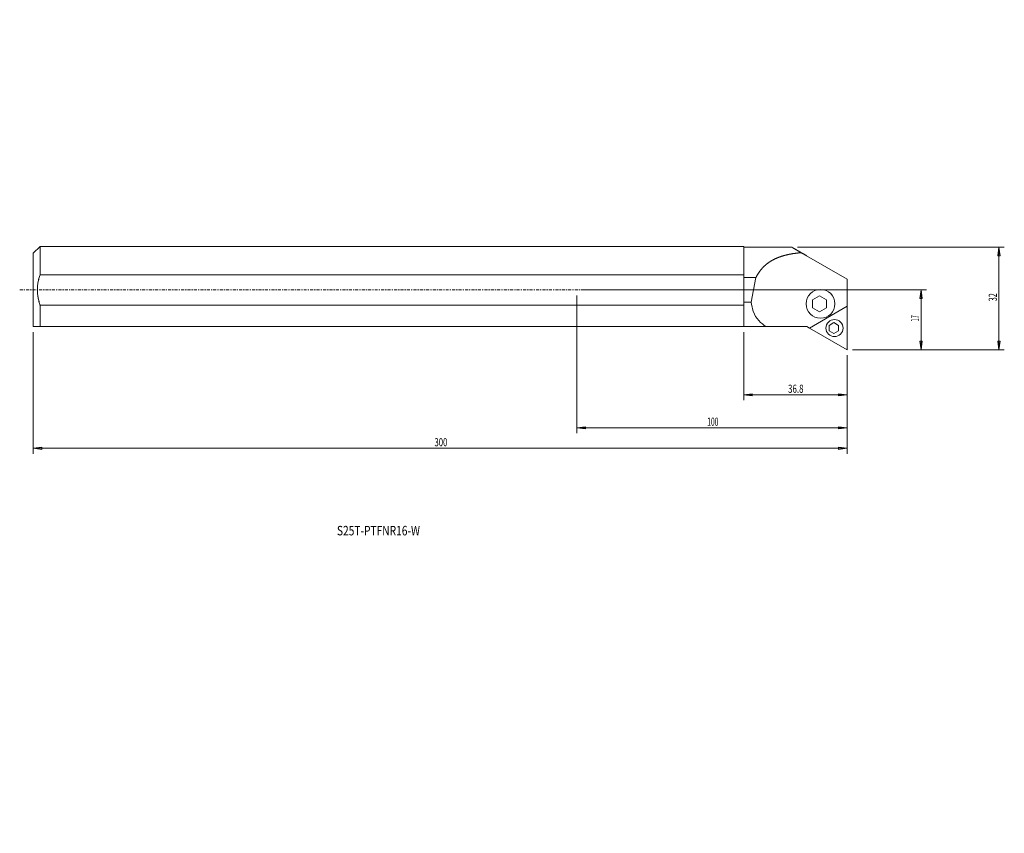
# Model space of a CAD drawing. Units: millimetres. Extents: x -205 to 157, y -200 to 99.
import ezdxf

# ---------------------------------------------------------------- set-up
doc = ezdxf.new("R2010")
doc.units = ezdxf.units.MM
doc.linetypes.add('CENTER', pattern=[47.5, 22, -8.5, 8.5, -8.5])
doc.layers.get('0').update_dxf_attribs({"linetype": 'CONTINUOUS'})
for name, color, linetype in [('1', 4, 'CONTINUOUS'), ('2', 7, 'CONTINUOUS'), ('SK1', 4, 'CONTINUOUS'), ('SK2', 7, 'CONTINUOUS'), ('SK4', 2, 'CENTER'), ('SK6', 5, 'CONTINUOUS')]:
    doc.layers.add(name, color=color, linetype=linetype)
doc.styles.add('iso_b_vert', font='simplex.shx')
doc.dimstyles.get("Standard").update_dxf_attribs({"dimtxt": 0.18, "dimasz": 0.18, "dimexe": 0.18, "dimexo": 0.0625, "dimgap": 0.09, "dimtad": 1, "dimzin": 0, "dimdsep": 52, "dimtxsty": 'Standard', "dimcen": 0.09, "dimadec": 0, "dimazin": 0, "dimtfac": 1, "dimtdec": 4, "dimtofl": 0, "dimtmove": 0, "dimatfit": 3, "dimfxl": 1, "dimtolj": 1, "dimtzin": 0, "dimarcsym": 0})

# ---------------------------------------------------------------- blocks, each defined once
blk = doc.blocks.new('DimnDraft3D1')
at = {"layer": 'SK2', "lineweight": 13}
for p, q in [((61.412917, -15.5), (61.412917, -40.619866)), ((99.455268, -24.041944), (99.455268, -40.619866)), ((61.412917, -38.619866), (64.587915, -38.201869)), ((61.412917, -38.619866), (99.455268, -38.619866)), ((61.412917, -38.619866), (64.587918, -39.037863)), ((64.587915, -38.201869), (64.587918, -39.037863)), ((99.455268, -38.619866), (96.280266, -38.201869)), ((96.280269, -39.037863), (96.280266, -38.201869)), ((99.455268, -38.619866), (96.280269, -39.037863))]:
    blk.add_line(p, q, dxfattribs=at)
at = {"layer": 'SK2', "lineweight": 18, "insert": (77.741987, -37.869866), "char_height": 3, "attachment_point": 7, "line_spacing_factor": 1.084337, "style": 'iso_b_vert'}
blk.add_mtext('\\W0.7150;36.8', dxfattribs=at)
blk = doc.blocks.new('_CLOSED')
at = {"lineweight": -2}
for p, q in [((-1, 0.166667), (0, 0)), ((-1, 0.166667), (-1, -0.166667)), ((0, 0), (-1, -0.166667)), ((0, 0), (-1, 0))]:
    blk.add_line(p, q, dxfattribs=at)
blk = doc.blocks.new('DimnDraft3D2')
at = {"layer": 'SK2', "lineweight": 13}
for p, q in [((-200, -15.5), (-200, -60.298495)), ((99.455268, -24.041944), (99.455268, -60.298495)), ((-200, -58.298495), (-196.825002, -57.880499)), ((-196.825002, -57.880499), (-196.824998, -58.716492)), ((99.455268, -58.298495), (96.280266, -57.880499)), ((96.280269, -58.716492), (96.280266, -57.880499)), ((99.455268, -58.298495), (-200, -58.298495)), ((-200, -58.298495), (-196.824998, -58.716492)), ((99.455268, -58.298495), (96.280269, -58.716492))]:
    blk.add_line(p, q, dxfattribs=at)
at = {"layer": 'SK2', "lineweight": 18, "insert": (-52.376314, -57.548495), "char_height": 3, "attachment_point": 7, "line_spacing_factor": 1.084337, "style": 'iso_b_vert'}
blk.add_mtext('\\W0.6965;300', dxfattribs=at)
blk = doc.blocks.new('DimnDraft3D3')
at = {"layer": '2', "lineweight": 13}
for p, q in [((2, 0), (128.707425, 0)), ((126.707425, 0), (126.289428, -3.175002)), ((126.707425, -22.041944), (126.707425, 0)), ((126.707425, 0), (127.125422, -3.174998)), ((127.125422, -3.174998), (126.289428, -3.175002)), ((126.289428, -18.866945), (127.125422, -18.866942)), ((126.707425, -22.041944), (126.289428, -18.866945)), ((126.707425, -22.041944), (127.125422, -18.866942)), ((101.455268, -22.041944), (128.707425, -22.041944))]:
    blk.add_line(p, q, dxfattribs=at)
at = {"layer": '2', "lineweight": 18, "insert": (125.957425, -11.648603), "char_height": 3, "attachment_point": 7, "rotation": 90, "line_spacing_factor": 1.084337, "style": 'iso_b_vert'}
blk.add_mtext('\\W0.5144;17', dxfattribs=at)
blk = doc.blocks.new('DimnDraft3D4')
at = {"layer": 'SK2', "lineweight": 13}
for p, q in [((81.184261, 15.675), (157.316288, 15.675)), ((155.316288, 15.675), (154.898291, 12.499998)), ((155.316288, -22.041944), (155.316288, 15.675)), ((155.316288, 15.675), (155.734285, 12.500002)), ((155.734285, 12.500002), (154.898291, 12.499998)), ((154.898291, -18.866945), (155.734285, -18.866942)), ((155.316288, -22.041944), (154.898291, -18.866945)), ((155.316288, -22.041944), (155.734285, -18.866942)), ((101.455268, -22.041944), (157.316288, -22.041944))]:
    blk.add_line(p, q, dxfattribs=at)
at = {"layer": 'SK2', "lineweight": 18, "insert": (154.566288, -4.186103), "char_height": 3, "attachment_point": 7, "rotation": 90, "line_spacing_factor": 1.084337, "style": 'iso_b_vert'}
blk.add_mtext('\\W0.6563;32', dxfattribs=at)
blk = doc.blocks.new('DimnDraft3D5')
at = {"layer": '2', "lineweight": 13}
for p, q in [((0, -2), (0, -52.765261)), ((99.455268, -24.041944), (99.455268, -52.765261)), ((0, -50.765261), (3.174998, -50.347264)), ((3.174998, -50.347264), (3.175002, -51.183257)), ((99.455268, -50.765261), (96.280266, -50.347264)), ((96.280269, -51.183257), (96.280266, -50.347264)), ((99.455268, -50.765261), (0, -50.765261)), ((0, -50.765261), (3.175002, -51.183257)), ((99.455268, -50.765261), (96.280269, -51.183257))]:
    blk.add_line(p, q, dxfattribs=at)
at = {"layer": '2', "lineweight": 18, "insert": (47.998686, -50.015261), "char_height": 3, "attachment_point": 7, "line_spacing_factor": 1.084337, "style": 'iso_b_vert'}
blk.add_mtext('\\W0.6044;100', dxfattribs=at)

msp = doc.modelspace()

# ---------------------------------------------------------------- linework, layer by layer
at = {"layer": '1', "lineweight": 18}
for p, q in [((61.413, 16), (0, 16)), ((61.5, 15.675), (61.413, 16)), ((61.413, 16), (61.413, -13.5)), ((79.184, 15.675), (61.5, 15.675)), ((84.577, 12.561), (99.455, 3.972)), ((61.413, 5.568), (0, 5.568)), ((61.413, 5.568), (61.5, 4.55)), ((61.5, 4.55), (61.413, 5.568)), ((65.92, 4.55), (61.5, 4.55)), ((64.219, -4.55), (65.92, 4.55)), ((99.455, -6.042), (99.455, 3.972)), ((89.285, -2.122), (86.686, -3.622)), ((86.686, -3.622), (86.686, -5.122)), ((91.883, -3.622), (89.285, -2.122)), ((91.883, -6.622), (91.883, -3.622)), ((61.413, -5.568), (0, -5.568)), ((61.5, -4.55), (61.413, -5.568)), ((64.219, -4.55), (61.5, -4.55)), ((85.599, -14.042), (99.455, -6.042)), ((86.686, -5.122), (86.686, -6.622)), ((86.686, -6.622), (89.285, -8.122)), ((89.285, -8.122), (91.883, -6.622)), ((99.455, -22.042), (99.455, -6.042)), ((77.9, -13.5), (0, -13.5)), ((77.9, -13.5), (84.66, -13.5)), ((85.599, -14.042), (84.66, -13.5)), ((99.455, -22.042), (85.599, -14.042)), ((94.569, -12.042), (92.836, -13.042)), ((92.836, -13.042), (92.836, -14.042)), ((92.836, -14.042), (92.836, -15.042)), ((96.301, -13.042), (94.569, -12.042)), ((96.301, -15.042), (96.301, -13.042)), ((92.836, -15.042), (94.569, -16.042)), ((94.569, -16.042), (96.301, -15.042))]:
    msp.add_line(p, q, dxfattribs=at)
at = {"layer": '1', "lineweight": 18, "extrusion": (0, 0, -1)}
for centre, radius in [((-89.686, -5.122), 5.3), ((-94.836, -14.042), 3.15)]:
    msp.add_circle(centre, radius, dxfattribs=at)
at = {"layer": '1', "lineweight": 18}
for points, knots in [([(82.619, 13.692), (82.615, 13.694), (82.555, 13.729), (82.442, 13.794), (82.28, 13.888), (82.12, 13.98), (81.962, 14.071), (81.806, 14.161), (81.652, 14.25), (81.499, 14.339), (81.348, 14.426), (81.202, 14.51), (81.059, 14.592), (80.922, 14.672), (80.788, 14.749), (80.66, 14.823), (80.536, 14.895), (80.416, 14.964), (80.3, 15.031), (80.189, 15.095), (80.083, 15.156), (79.98, 15.215), (79.882, 15.272), (79.789, 15.326), (79.701, 15.377), (79.619, 15.424), (79.545, 15.467), (79.477, 15.506), (79.416, 15.541), (79.361, 15.573), (79.314, 15.6), (79.274, 15.623), (79.242, 15.642), (79.216, 15.657), (79.198, 15.667), (79.187, 15.674), (79.184, 15.675), (79.184, 15.675)], [0, 0, 0, 0, 0.0022232, 0.0311526, 0.0600599, 0.0890151, 0.118089, 0.1473533, 0.1768801, 0.206742, 0.2367973, 0.266561, 0.2960533, 0.3253227, 0.3544194, 0.3833952, 0.4123036, 0.4411996, 0.4701399, 0.4991822, 0.5283858, 0.5578107, 0.587518, 0.6175684, 0.6475228, 0.6770391, 0.7062049, 0.7351113, 0.7638527, 0.7925269, 0.8212339, 0.8500766, 0.879159, 0.9085867, 0.9384656, 0.9689016, 1, 1, 1, 1]), ([(65.92, 4.55), (65.922, 4.554), (65.958, 4.626), (66.027, 4.766), (66.132, 4.967), (66.239, 5.166), (66.348, 5.362), (66.459, 5.555), (66.573, 5.746), (66.689, 5.935), (66.808, 6.121), (66.928, 6.304), (67.051, 6.485), (67.177, 6.664), (67.304, 6.839), (67.433, 7.013), (67.565, 7.183), (67.699, 7.352), (67.835, 7.517), (67.973, 7.68), (68.113, 7.841), (68.255, 7.999), (68.399, 8.155), (68.545, 8.308), (68.692, 8.458), (68.842, 8.606), (68.994, 8.751), (69.148, 8.894), (69.303, 9.035), (69.46, 9.172), (69.619, 9.308), (69.78, 9.44), (69.943, 9.571), (70.107, 9.699), (70.273, 9.824), (70.441, 9.947), (70.61, 10.068), (70.782, 10.186), (70.954, 10.302), (71.129, 10.415), (71.305, 10.526), (71.483, 10.635), (71.662, 10.742), (71.843, 10.847), (72.026, 10.949), (72.21, 11.049), (72.396, 11.147), (72.583, 11.243), (72.771, 11.336), (72.962, 11.428), (73.153, 11.517), (73.346, 11.604), (73.541, 11.69), (73.737, 11.773), (73.934, 11.854), (74.133, 11.933), (74.333, 12.011), (74.534, 12.086), (74.737, 12.159), (74.941, 12.231), (75.146, 12.301), (75.352, 12.368), (75.56, 12.434), (75.769, 12.498), (75.978, 12.56), (76.187, 12.62), (76.396, 12.678), (76.604, 12.734), (76.813, 12.788), (77.023, 12.84), (77.234, 12.891), (77.447, 12.94), (77.661, 12.988), (77.878, 13.035), (78.097, 13.08), (78.318, 13.125), (78.541, 13.167), (78.763, 13.209), (78.986, 13.249), (79.209, 13.287), (79.432, 13.324), (79.655, 13.359), (79.878, 13.393), (80.102, 13.425), (80.325, 13.456), (80.549, 13.485), (80.773, 13.514), (80.998, 13.54), (81.222, 13.566), (81.447, 13.59), (81.673, 13.613), (81.898, 13.634), (82.124, 13.655), (82.351, 13.672), (82.515, 13.69), (82.605, 13.692), (82.619, 13.692)], [0, 0, 0, 0, 0.0006238, 0.0116692, 0.0226908, 0.0336904, 0.0446699, 0.0556311, 0.0665754, 0.0775044, 0.0884195, 0.099322, 0.1102131, 0.1210938, 0.1319652, 0.1428281, 0.1536833, 0.1645316, 0.1753735, 0.1862097, 0.1970406, 0.2078665, 0.2186879, 0.2295049, 0.2403178, 0.2511265, 0.2619313, 0.2727321, 0.2835288, 0.2943213, 0.3051095, 0.3158932, 0.3266733, 0.3374523, 0.3482308, 0.3590098, 0.3697899, 0.3805718, 0.3913562, 0.4021436, 0.4129345, 0.4237295, 0.4345291, 0.4453335, 0.4561432, 0.4669586, 0.4777799, 0.4886074, 0.4994413, 0.5102819, 0.5211293, 0.5319837, 0.5428452, 0.5537139, 0.56459, 0.5754735, 0.5863644, 0.5972628, 0.6081688, 0.6190823, 0.6300034, 0.6409321, 0.6518684, 0.6628122, 0.6737159, 0.6845356, 0.6952906, 0.7060002, 0.7166836, 0.7273602, 0.7380493, 0.7487702, 0.7595422, 0.7703845, 0.7813165, 0.7923496, 0.8033826, 0.8143801, 0.8253443, 0.8362774, 0.8471817, 0.8580593, 0.8689126, 0.8797437, 0.8905549, 0.9013485, 0.9121267, 0.9228917, 0.9336458, 0.9443912, 0.9551302, 0.9658651, 0.976598, 0.9873312, 0.9980669, 1, 1, 1, 1]), ([(82.619, 13.692), (82.654, 13.672), (82.766, 13.607), (82.955, 13.498), (83.185, 13.365), (83.415, 13.232), (83.646, 13.099), (83.878, 12.965), (84.111, 12.831), (84.344, 12.696), (84.499, 12.606), (84.577, 12.561)], [0, 0, 0, 0, 0.0548033, 0.1727741, 0.2907899, 0.4088538, 0.526969, 0.6451383, 0.7633646, 0.881651, 1, 1, 1, 1]), ([(69.777, -13.5), (68.723, -12.95), (67.771, -12.237), (66.046, -10.292), (65.506, -9.416), (64.566, -6.732), (64.326, -5.646), (64.219, -4.55)], [0, 0, 0, 0, 0.3460931, 0.3460931, 0.7242589, 0.7242589, 1, 1, 1, 1])]:
    msp.add_open_spline(points, degree=3, knots=knots, dxfattribs=at)
at = {"layer": 'SK1', "lineweight": 18}
for p, q in [((-197.5, 16), (-200, 13.5)), ((-197.5, 16), (-197.5, 5.568)), ((-20.105, 16), (-197.5, 16)), ((0, 16), (-20.105, 16)), ((-200, 13.5), (-200, -13.5)), ((-20.105, 5.568), (-197.5, 5.568)), ((0, 5.568), (-20.105, 5.568)), ((-197.5, -5.568), (-197.5, -13.5)), ((-20.105, -5.568), (-197.5, -5.568)), ((0, -5.568), (-20.105, -5.568)), ((-20.105, -13.5), (-200, -13.5)), ((0, -13.5), (-20.105, -13.5))]:
    msp.add_line(p, q, dxfattribs=at)
for points, knots in [([(-197.5, -5.568), (-197.571, -5.363), (-197.64, -5.157), (-197.769, -4.743), (-197.831, -4.535), (-197.966, -4.049), (-198.036, -3.769), (-198.185, -3.113), (-198.257, -2.736), (-198.395, -1.85), (-198.449, -1.343), (-198.496, -0.489), (-198.503, -0.15), (-198.494, 0.532), (-198.479, 0.87), (-198.426, 1.518), (-198.393, 1.82), (-198.308, 2.426), (-198.257, 2.727), (-198.091, 3.565), (-197.96, 4.091), (-197.712, 4.935), (-197.61, 5.252), (-197.5, 5.568)], [0, 0, 0, 0, 0.0572807, 0.0572807, 0.1144423, 0.1144423, 0.1905694, 0.1905694, 0.2919541, 0.2919541, 0.4269061, 0.4269061, 0.5168028, 0.5168028, 0.6067386, 0.6067386, 0.6872895, 0.6872895, 0.7681675, 0.7681675, 0.9118795, 0.9118795, 1, 1, 1, 1]), ([(-197.5, -5.568), (-197.531, -5.48), (-197.561, -5.392), (-197.659, -5.098), (-197.724, -4.891), (-197.868, -4.407), (-197.944, -4.129), (-198.107, -3.476), (-198.187, -3.101), (-198.345, -2.219), (-198.411, -1.713), (-198.479, -0.862), (-198.495, -0.523), (-198.503, 0.158), (-198.496, 0.497), (-198.459, 1.145), (-198.433, 1.447), (-198.363, 2.054), (-198.319, 2.356), (-198.172, 3.197), (-198.053, 3.725), (-197.788, 4.696), (-197.651, 5.133), (-197.5, 5.568)], [0, 0, 0, 0, 0.0245857, 0.0245857, 0.0817468, 0.0817468, 0.1578703, 0.1578703, 0.2592382, 0.2592382, 0.3941383, 0.3941383, 0.4839983, 0.4839983, 0.573821, 0.573821, 0.6543269, 0.6543269, 0.7351081, 0.7351081, 0.8787454, 0.8787454, 1, 1, 1, 1])]:
    msp.add_open_spline(points, degree=3, knots=knots, dxfattribs=at)
at = {"layer": 'SK4', "lineweight": 13, "ltscale": 0.05}
msp.add_line((-205, 0), (105, 0), dxfattribs=at)

# ---------------------------------------------------------------- texts
at = {"layer": 'SK6', "lineweight": 18, "insert": (-88.266, -90.35), "char_height": 3.5, "attachment_point": 7, "line_spacing_factor": 1.084337, "style": 'iso_b_vert'}
msp.add_mtext('\\W0.7873;S25T-PTFNR16-W', dxfattribs=at)

# ---------------------------------------------------------------- dimensions: what is measured, and where the dimension line sits
at = {"layer": '2', "lineweight": 13}
for base, p1, override, picture, middle in [((0, -126.707), (-22.042, -101.455), {"dimtxt": 3, "dimasz": 3.175, "dimexe": 2, "dimexo": 2, "dimgap": 1.5, "dimtad": 1, "dimtih": 0, "dimzin": 8, "dimpost": '<>', "dimtxsty": 'iso_b_vert', "dimblk1": 'CLOSED', "dimblk2": 'CLOSED', "dimsah": 1, "dimclrd": 7, "dimclre": 7, "dimclrt": 7, "dimtofl": 1, "dimtmove": 0}, 'DimnDraft3D3', (-9.643, -126.707)), ((0, -50.765), (99.455, -24.042), {"dimtxt": 3, "dimasz": 3.175, "dimexe": 2, "dimexo": 2, "dimgap": 1.5, "dimtad": 1, "dimtih": 0, "dimdec": 0, "dimzin": 8, "dimpost": '<>', "dimtxsty": 'iso_b_vert', "dimblk1": 'CLOSED', "dimblk2": 'CLOSED', "dimsah": 1, "dimclrd": 7, "dimclre": 7, "dimclrt": 7, "dimtofl": 1, "dimtmove": 0}, 'DimnDraft3D5', (47.249, -50.765))]:
    dim = msp.add_linear_dim(base=base, p1=p1, p2=(0, -2), dimstyle='Standard', override=override, dxfattribs=at)
    dim.commit()
    dim.dimension.update_dxf_attribs({"geometry": picture, "text_midpoint": middle})
at = {"layer": 'SK2', "lineweight": 13}
for base, p1, p2, picture, middle in [((58.2985, -200), (24.0419, 99.4553), (15.5, -200), 'DimnDraft3D2', (58.2985, -47.4184)), ((38.62, 99.455), (15.5, 61.413), (24.042, 99.455), 'DimnDraft3D1', (38.62, 83.876))]:
    dim = msp.add_linear_dim(base=base, p1=p1, p2=p2, angle=90, dimstyle='Standard', override={"dimtxt": 3, "dimasz": 3.175, "dimexe": 2, "dimexo": 2, "dimgap": 1.5, "dimtad": 1, "dimtih": 0, "dimtoh": 0, "dimzin": 8, "dimpost": '<>', "dimtxsty": 'iso_b_vert', "dimblk1": 'CLOSED', "dimblk2": 'CLOSED', "dimsah": 1, "dimclrd": 7, "dimclre": 7, "dimclrt": 7, "dimtofl": 1, "dimtmove": 0}, dxfattribs=at)
    dim.commit()
    dim.dimension.update_dxf_attribs({"geometry": picture, "text_midpoint": middle})
dim = msp.add_linear_dim(base=(15.675, -155.316), p1=(-22.042, -101.455), p2=(15.675, -81.184), dimstyle='Standard', override={"dimtxt": 3, "dimasz": 3.175, "dimexe": 2, "dimexo": 2, "dimgap": 1.5, "dimtad": 1, "dimtih": 0, "dimzin": 8, "dimpost": '<>', "dimtxsty": 'iso_b_vert', "dimblk1": 'CLOSED', "dimblk2": 'CLOSED', "dimsah": 1, "dimclrd": 7, "dimclre": 7, "dimclrt": 7, "dimtofl": 1, "dimtmove": 0}, dxfattribs=at)
dim.commit()
dim.dimension.update_dxf_attribs({"geometry": 'DimnDraft3D4', "text_midpoint": (-1.431, -155.316)})

doc.saveas('drawing.dxf')
